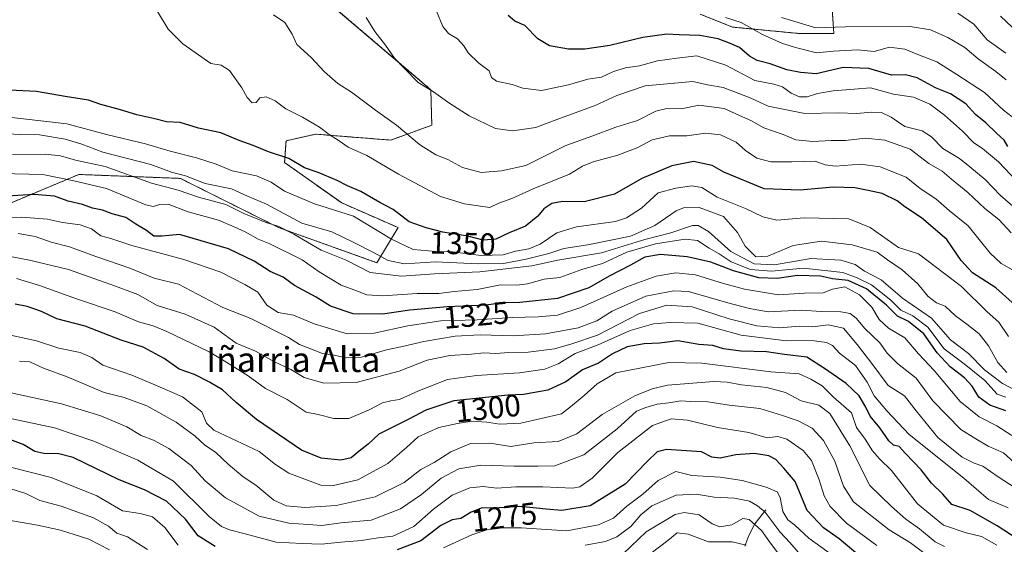
# Model space of a CAD drawing. Units: metres. Extents: x 668510 to 671972, y 4744376 to 4746773.
# Drawn here: x 669893 to 670210, y 4744666 to 4744835 of the extents above; entities that cross this region are included whole.
import ezdxf
from ezdxf.enums import TextEntityAlignment as Align

# ---------------------------------------------------------------- set-up
doc = ezdxf.new("R2010")
doc.units = ezdxf.units.M
doc.header["$MEASUREMENT"] = 0
doc.linetypes.add('TRAZOS', pattern=[0.75, 0.5, -0.25])
for name, color, linetype, lineweight in [('Arbolado forestal', 92, 'TRAZOS', 0), ('Arbolado forestal CxS', 92, 'Continuous', 0), ('Corriente natural lineal', 142, 'Continuous', 13), ('Curva de nivel maestra', 36, 'Continuous', 30), ('Curva de nivel normal', 36, 'Continuous', 0), ('Pastizal CxS', 92, 'Continuous', 0), ('Rótulo de curva de nivel directora', 19, 'Continuous', 0), ('Texto cartográfico', 19, 'Continuous', 0)]:
    doc.layers.add(name, color=color, linetype=linetype, lineweight=lineweight)
doc.styles.add('Arial', font='txt', dxfattribs={"height": 0.2})

# ---------------------------------------------------------------- blocks, each defined once
blk = doc.blocks.new('*U185')
at = {"layer": 'Curva de nivel normal', "color": 36, "linetype": 'Continuous', "lineweight": 0}
blk.add_polyline3d([(670211.12, 4744732.81, 1345), (670208, 4744737.36, 1345), (670204.25, 4744740.66, 1345), (670195.9, 4744748.84, 1345), (670182.1, 4744759.4, 1345), (670175.67, 4744761.35, 1345), (670166.53, 4744767.79, 1345), (670159.66, 4744770.66, 1345), (670145.3, 4744770.92, 1345), (670136.59, 4744770.2, 1345), (670132.02, 4744771.22, 1345), (670126.5, 4744773.96, 1345), (670117.37, 4744777.6, 1345), (670112.39, 4744780.69, 1345), (670109.22, 4744781.23, 1345), (670104.05, 4744780.43, 1345), (670098.34, 4744778.98, 1345), (670093.04, 4744774.05, 1345), (670088.13, 4744770.89, 1345), (670084.68, 4744769.76, 1345), (670072.11, 4744768.03, 1345), (670065.73, 4744766.06, 1345), (670060.44, 4744762.44, 1345), (670056.8, 4744760.95, 1345), (670052.49, 4744760.2, 1345), (670048.53, 4744759.07, 1345), (670041.41, 4744758.86, 1345), (670032.21, 4744760.02, 1345), (670027, 4744760.1, 1345), (670019.56, 4744760.75, 1345), (670012.56, 4744764.06, 1345), (670000.34, 4744771.5, 1345), (669987.78, 4744775.49, 1345), (669978.18, 4744779.47, 1345), (669973.92, 4744782.43, 1345), (669969.15, 4744784.45, 1345), (669961.32, 4744786.1, 1345), (669956.18, 4744788.18, 1345), (669949.88, 4744790.21, 1345), (669941.35, 4744792.34, 1345), (669933.42, 4744794.72, 1345), (669920.93, 4744797.78, 1345), (669908.13, 4744801.22, 1345), (669890.46, 4744803.18, 1345)], dxfattribs=at)
blk = doc.blocks.new('*U187')
at = {"layer": 'Curva de nivel normal', "color": 36, "linetype": 'Continuous', "lineweight": 0}
blk.add_polyline3d([(670214.68, 4744714.69, 1335), (670209.12, 4744717.66, 1335), (670203.31, 4744722.01, 1335), (670198.16, 4744727.28, 1335), (670192.38, 4744731.64, 1335), (670186.29, 4744738.64, 1335), (670176.99, 4744745.04, 1335), (670170.11, 4744750.94, 1335), (670164.76, 4744753.83, 1335), (670161.77, 4744755.94, 1335), (670157.11, 4744757.35, 1335), (670147.44, 4744757.86, 1335), (670135.75, 4744755.81, 1335), (670129.24, 4744756.15, 1335), (670121.72, 4744760.07, 1335), (670114.57, 4744766.52, 1335), (670111.2, 4744768.49, 1335), (670109.41, 4744768.47, 1335), (670102.44, 4744766.09, 1335), (670094.11, 4744763.97, 1335), (670080.11, 4744759.7, 1335), (670066.11, 4744757.36, 1335), (670057.78, 4744755.49, 1335), (670041.02, 4744753.57, 1335), (670026.38, 4744752.95, 1335), (670015.85, 4744752.18, 1335), (670005.73, 4744753.4, 1335), (669998, 4744757.31, 1335), (669989.92, 4744760.58, 1335), (669981.22, 4744765.65, 1335), (669976.32, 4744768.11, 1335), (669971.91, 4744769.5, 1335), (669968.34, 4744771.02, 1335), (669965.27, 4744772.18, 1335), (669959.34, 4744775.26, 1335), (669950.52, 4744777.57, 1335), (669943.92, 4744779.86, 1335), (669935.36, 4744782.09, 1335), (669920.48, 4744787.4, 1335), (669910.92, 4744789.5, 1335), (669906.13, 4744790.84, 1335), (669901.13, 4744791.39, 1335), (669890.62, 4744791.33, 1335)], dxfattribs=at)
blk = doc.blocks.new('*U188')
at = {"layer": 'Curva de nivel normal', "color": 36, "linetype": 'Continuous', "lineweight": 0}
blk.add_polyline3d([(670211.88, 4744766.09, 1360), (670207.98, 4744770.41, 1360), (670203.45, 4744773.92, 1360), (670198.02, 4744779.1, 1360), (670192.76, 4744783.41, 1360), (670189.69, 4744785.96, 1360), (670185.44, 4744788.44, 1360), (670179.44, 4744793, 1360), (670171.29, 4744795.91, 1360), (670164.91, 4744796.54, 1360), (670158.67, 4744795.83, 1360), (670153.97, 4744795.85, 1360), (670148.16, 4744795.52, 1360), (670142.68, 4744795.99, 1360), (670138.6, 4744797.77, 1360), (670132.34, 4744799.87, 1360), (670128.35, 4744802.12, 1360), (670124.29, 4744803.94, 1360), (670119.56, 4744806.16, 1360), (670111.45, 4744807.16, 1360), (670105.92, 4744806.01, 1360), (670101.14, 4744806.1, 1360), (670097.58, 4744805.28, 1360), (670091.74, 4744802.24, 1360), (670084.7, 4744800.08, 1360), (670077.36, 4744797.33, 1360), (670068.65, 4744794.23, 1360), (670055.78, 4744787.72, 1360), (670048, 4744786.07, 1360), (670041.48, 4744785.56, 1360), (670035.46, 4744787.12, 1360), (670030.76, 4744789.75, 1360), (670026.9, 4744791.22, 1360), (670021.57, 4744794.51, 1360), (670014.21, 4744800.71, 1360), (670007.48, 4744805.58, 1360), (669999.72, 4744811.34, 1360), (669995.29, 4744814.2, 1360), (669991.04, 4744817.93, 1360), (669986.7, 4744822.56, 1360), (669982.15, 4744826.66, 1360), (669980.64, 4744830.02, 1360), (669978.22, 4744833.73, 1360), (669974.6, 4744836.26, 1360)], dxfattribs=at)
blk = doc.blocks.new('*U194')
at = {"layer": 'Curva de nivel normal', "color": 36, "linetype": 'Continuous', "lineweight": 0}
blk.add_polyline3d([(670217.76, 4744827.15, 1395), (670208.45, 4744835.8, 1395)], dxfattribs=at)
blk = doc.blocks.new('*U195')
at = {"layer": 'Curva de nivel normal', "color": 36, "linetype": 'Continuous', "lineweight": 0}
blk.add_polyline3d([(670120.08, 4744835.4, 1380), (670125.12, 4744833.79, 1380), (670131.91, 4744829.91, 1380), (670138.35, 4744827.02, 1380), (670143, 4744825.67, 1380), (670149.3, 4744823.98, 1380), (670154.75, 4744824.56, 1380), (670162.44, 4744824.98, 1380), (670167.88, 4744824.4, 1380), (670172.8, 4744825.79, 1380), (670177.67, 4744825.24, 1380), (670182.39, 4744823.27, 1380), (670188.04, 4744821.16, 1380), (670194.48, 4744817.08, 1380), (670203.36, 4744811.3, 1380), (670209.45, 4744805.6, 1380), (670212.3, 4744803.44, 1380)], dxfattribs=at)
blk = doc.blocks.new('*U205')
at = {"layer": 'Curva de nivel normal', "color": 36, "linetype": 'Continuous', "lineweight": 0}
blk.add_polyline3d([(670004.41, 4744835.43, 1365), (670007.2, 4744830.86, 1365), (670010.69, 4744826.47, 1365), (670013.5, 4744822.25, 1365), (670016.68, 4744819.11, 1365), (670021.16, 4744814.46, 1365), (670026.13, 4744811.5, 1365), (670031.3, 4744807.71, 1365), (670037.59, 4744803.79, 1365), (670046.04, 4744799.69, 1365), (670051.55, 4744798.94, 1365), (670059, 4744800, 1365), (670066.05, 4744802.72, 1365), (670078.11, 4744807.1, 1365), (670085.11, 4744810.3, 1365), (670094.17, 4744813.4, 1365), (670109.51, 4744814.8, 1365), (670114.26, 4744813.74, 1365), (670119.28, 4744812.9, 1365), (670127.98, 4744809.52, 1365), (670133.75, 4744806.9, 1365), (670145.6, 4744804.48, 1365), (670156.33, 4744804.74, 1365), (670162.24, 4744804.51, 1365), (670167.04, 4744804.97, 1365), (670170.17, 4744804.8, 1365), (670173.28, 4744803.31, 1365), (670177.74, 4744800.32, 1365), (670183.31, 4744798.88, 1365), (670186.32, 4744797.01, 1365), (670189.93, 4744793.24, 1365), (670195.3, 4744790.03, 1365), (670198.66, 4744787.36, 1365), (670203.55, 4744783.24, 1365), (670208.46, 4744778.12, 1365), (670214.06, 4744773.3, 1365)], dxfattribs=at)
blk = doc.blocks.new('*U206')
at = {"layer": 'Curva de nivel normal', "color": 36, "linetype": 'Continuous', "lineweight": 0}
blk.add_polyline3d([(670210.3, 4744815.31, 1385), (670207.01, 4744818.02, 1385), (670201.33, 4744822.11, 1385), (670197.01, 4744825.76, 1385), (670191.57, 4744828.98, 1385), (670186, 4744831.4, 1385), (670179.44, 4744832.52, 1385), (670158.68, 4744832.38, 1385), (670149.06, 4744832.1, 1385), (670138.02, 4744835.38, 1385)], dxfattribs=at)
blk = doc.blocks.new('*U207')
at = {"layer": 'Curva de nivel normal', "color": 36, "linetype": 'Continuous', "lineweight": 0}
blk.add_polyline3d([(670213.74, 4744782.77, 1370), (670207.88, 4744788.9, 1370), (670202.71, 4744793.19, 1370), (670199.89, 4744795.02, 1370), (670196.28, 4744798.85, 1370), (670190.53, 4744804.01, 1370), (670185.71, 4744807.5, 1370), (670180.47, 4744809.8, 1370), (670174.08, 4744810.75, 1370), (670166.65, 4744812.71, 1370), (670161.4, 4744812.3, 1370), (670154.64, 4744811.74, 1370), (670149.58, 4744810.9, 1370), (670146.3, 4744809.86, 1370), (670143.88, 4744809.86, 1370), (670141.12, 4744811.06, 1370), (670138.33, 4744813.09, 1370), (670135.62, 4744813.93, 1370), (670129.49, 4744815.09, 1370), (670120.12, 4744820.05, 1370), (670110.85, 4744823, 1370), (670104.33, 4744822.34, 1370), (670098.16, 4744821.47, 1370), (670092.39, 4744819.8, 1370), (670087.88, 4744819.22, 1370), (670084.05, 4744818.01, 1370), (670080.11, 4744816.21, 1370), (670075.79, 4744815.55, 1370), (670069.49, 4744813.72, 1370), (670060.79, 4744811.91, 1370), (670054.79, 4744812.66, 1370), (670051.36, 4744813.84, 1370), (670046.36, 4744814.93, 1370), (670044.78, 4744816.07, 1370), (670043.98, 4744818.21, 1370), (670040.65, 4744820.64, 1370), (670037.28, 4744824, 1370), (670035.89, 4744826.3, 1370), (670033.86, 4744828.54, 1370), (670030.92, 4744830.21, 1370), (670029.12, 4744832.52, 1370), (670027.09, 4744837.45, 1370)], dxfattribs=at)
blk = doc.blocks.new('*U221')
at = {"layer": 'Curva de nivel normal', "color": 36, "linetype": 'Continuous', "lineweight": 0}
blk.add_polyline3d([(670212.94, 4744692.25, 1315), (670209.42, 4744695.35, 1315), (670204.48, 4744697.49, 1315), (670200.52, 4744699.79, 1315), (670195.78, 4744702.8, 1315), (670186.77, 4744712.1, 1315), (670181.38, 4744719.34, 1315), (670175.35, 4744724.02, 1315), (670172.07, 4744727.42, 1315), (670169.69, 4744730.68, 1315), (670164.85, 4744735.3, 1315), (670162.11, 4744738.67, 1315), (670160.11, 4744740.12, 1315), (670157.11, 4744740.68, 1315), (670150.78, 4744740.8, 1315), (670144.44, 4744741.23, 1315), (670133.78, 4744740.7, 1315), (670127.78, 4744741.76, 1315), (670120.78, 4744743.54, 1315), (670108.11, 4744747.21, 1315), (670103.46, 4744747.43, 1315), (670094.44, 4744745.77, 1315), (670083.58, 4744740.86, 1315), (670078.6, 4744737.82, 1315), (670072.68, 4744735.56, 1315), (670062.16, 4744733.65, 1315), (670051.72, 4744732.92, 1315), (670041.12, 4744733.27, 1315), (670033.12, 4744732.82, 1315), (670023.03, 4744731.2, 1315), (670016.1, 4744729.56, 1315), (670010.98, 4744728.5, 1315), (670002.93, 4744726.13, 1315), (669997.96, 4744725.88, 1315), (669993.65, 4744726.84, 1315), (669990.34, 4744727.25, 1315), (669982.94, 4744730.14, 1315), (669979.4, 4744732.48, 1315), (669967.36, 4744738.6, 1315), (669958.29, 4744742.05, 1315), (669944.12, 4744749.6, 1315), (669936.25, 4744751.52, 1315), (669928.36, 4744754.7, 1315), (669917.47, 4744758.46, 1315), (669908.96, 4744761.62, 1315), (669903.15, 4744763.06, 1315), (669897.95, 4744764.94, 1315), (669892.46, 4744765.87, 1315)], dxfattribs=at)
blk = doc.blocks.new('*U225')
at = {"layer": 'Curva de nivel normal', "color": 36, "linetype": 'Continuous', "lineweight": 0}
blk.add_polyline3d([(670210.56, 4744721.16, 1340), (670207.6, 4744724.42, 1340), (670204.68, 4744729.76, 1340), (670201.58, 4744733.6, 1340), (670197.63, 4744736.77, 1340), (670193.97, 4744739.38, 1340), (670190.73, 4744742.55, 1340), (670187.95, 4744743.63, 1340), (670185.11, 4744745.76, 1340), (670181.9, 4744749.68, 1340), (670176.9, 4744754.25, 1340), (670172.11, 4744757.46, 1340), (670168.78, 4744759.93, 1340), (670160.8, 4744762.24, 1340), (670150.86, 4744763.43, 1340), (670141.85, 4744762.06, 1340), (670133.64, 4744758.59, 1340), (670129.77, 4744758.41, 1340), (670126.41, 4744761.81, 1340), (670123.88, 4744766.24, 1340), (670119.34, 4744771.36, 1340), (670111.55, 4744774.3, 1340), (670106.52, 4744774.13, 1340), (670104.14, 4744773.24, 1340), (670097.35, 4744768.42, 1340), (670089.5, 4744765.07, 1340), (670075.71, 4744762.27, 1340), (670068, 4744761.07, 1340), (670063.15, 4744759.49, 1340), (670055.95, 4744757.62, 1340), (670048.61, 4744756.28, 1340), (670040.42, 4744756.1, 1340), (670026.78, 4744756.79, 1340), (670016.82, 4744756.16, 1340), (670011.5, 4744757.17, 1340), (670006.96, 4744759.63, 1340), (670000.01, 4744763.2, 1340), (669993.38, 4744766.47, 1340), (669983.7, 4744769.23, 1340), (669972.41, 4744775.37, 1340), (669966.27, 4744777.92, 1340), (669961.09, 4744780.31, 1340), (669952.68, 4744782.02, 1340), (669946.36, 4744784.43, 1340), (669941.83, 4744785.66, 1340), (669935.17, 4744788.07, 1340), (669919.76, 4744792.06, 1340), (669912.94, 4744794.59, 1340), (669907.64, 4744796.29, 1340), (669899.3, 4744797.62, 1340), (669893.1, 4744797.75, 1340), (669880.95, 4744798.37, 1340)], dxfattribs=at)
blk = doc.blocks.new('*U229')
at = {"layer": 'Curva de nivel normal', "color": 36, "linetype": 'Continuous', "lineweight": 0}
blk.add_polyline3d([(670210.24, 4744823.88, 1390), (670204.16, 4744828.17, 1390), (670199.91, 4744833.24, 1390), (670194.75, 4744836.76, 1390)], dxfattribs=at)
blk = doc.blocks.new('*U241')
at = {"layer": 'Curva de nivel normal', "color": 36, "linetype": 'Continuous', "lineweight": 0}
blk.add_polyline3d([(670212.37, 4744754.25, 1355), (670208.68, 4744756.25, 1355), (670205.2, 4744759.61, 1355), (670198.12, 4744768.38, 1355), (670191.96, 4744773.28, 1355), (670187.71, 4744777.04, 1355), (670182.6, 4744780.33, 1355), (670178.11, 4744784.01, 1355), (670169.74, 4744787.37, 1355), (670163.44, 4744788.21, 1355), (670155.44, 4744787.56, 1355), (670152.06, 4744787.97, 1355), (670148.84, 4744789.18, 1355), (670141.41, 4744788.92, 1355), (670134.61, 4744789, 1355), (670130.11, 4744790.16, 1355), (670126.44, 4744792.64, 1355), (670123.44, 4744795.31, 1355), (670118.44, 4744797.59, 1355), (670113.65, 4744798.12, 1355), (670107.6, 4744797.36, 1355), (670101.98, 4744797.31, 1355), (670096.44, 4744796.06, 1355), (670091.78, 4744793.55, 1355), (670085.44, 4744791.14, 1355), (670077.43, 4744788.94, 1355), (670074.07, 4744787.56, 1355), (670069.81, 4744784.97, 1355), (670058.14, 4744780.27, 1355), (670051.34, 4744777.18, 1355), (670047.11, 4744775.64, 1355), (670044.24, 4744774.3, 1355), (670036.12, 4744775.39, 1355), (670028.39, 4744777.84, 1355), (670014.87, 4744784.98, 1355), (670004.69, 4744790.95, 1355), (669998.66, 4744793.63, 1355), (669995.74, 4744795.71, 1355), (669992.54, 4744797.79, 1355), (669989.43, 4744800.14, 1355), (669983.95, 4744803.3, 1355), (669978.64, 4744805.97, 1355), (669975.19, 4744808.58, 1355), (669972.3, 4744809.88, 1355), (669970.27, 4744809.51, 1355), (669969.01, 4744808.08, 1355), (669967.76, 4744807.94, 1355), (669966.14, 4744809.62, 1355), (669964.45, 4744812.71, 1355), (669960.47, 4744818.34, 1355), (669957.74, 4744820.07, 1355), (669954.45, 4744820.59, 1355), (669945.49, 4744826.91, 1355), (669940.71, 4744831.59, 1355), (669937.36, 4744837.32, 1355)], dxfattribs=at)
blk = doc.blocks.new('*U267')
at = {"layer": 'Curva de nivel normal', "color": 36, "linetype": 'Continuous', "lineweight": 0}
blk.add_polyline3d([(670210.16, 4744713.27, 1330), (670207.46, 4744714.21, 1330), (670203.44, 4744718.61, 1330), (670196.78, 4744723.96, 1330), (670190.36, 4744728.84, 1330), (670185.08, 4744735.8, 1330), (670180.26, 4744739.45, 1330), (670176.46, 4744741.18, 1330), (670173.23, 4744744.42, 1330), (670167.01, 4744749.36, 1330), (670162.43, 4744751.68, 1330), (670157.76, 4744753.32, 1330), (670145.11, 4744754.72, 1330), (670134.81, 4744753.76, 1330), (670128.09, 4744754.35, 1330), (670121.8, 4744756.81, 1330), (670117.98, 4744759.32, 1330), (670114.82, 4744761.16, 1330), (670110.97, 4744763.65, 1330), (670107.02, 4744764.03, 1330), (670097.55, 4744762.62, 1330), (670088.28, 4744759.86, 1330), (670080.44, 4744756.28, 1330), (670073.78, 4744754.35, 1330), (670066.77, 4744751.7, 1330), (670061.66, 4744751.19, 1330), (670056.32, 4744749.66, 1330), (670052.86, 4744749.23, 1330), (670047.66, 4744749.42, 1330), (670040.12, 4744747.92, 1330), (670032.79, 4744747.21, 1330), (670027.79, 4744746.57, 1330), (670020.79, 4744746.56, 1330), (670009.83, 4744745.84, 1330), (670004.63, 4744746.2, 1330), (670001.63, 4744747.39, 1330), (669996.44, 4744749.27, 1330), (669989.36, 4744753.58, 1330), (669983.83, 4744757.43, 1330), (669973.48, 4744762.52, 1330), (669969.71, 4744764.04, 1330), (669965.46, 4744766.47, 1330), (669962.01, 4744768.04, 1330), (669956.97, 4744770.14, 1330), (669947.17, 4744772.82, 1330), (669940.79, 4744775.32, 1330), (669938.06, 4744775.22, 1330), (669935.89, 4744774.62, 1330), (669933.51, 4744775.13, 1330), (669920.88, 4744780.32, 1330), (669910.36, 4744782.8, 1330), (669900.46, 4744784.88, 1330), (669886.9, 4744785.22, 1330)], dxfattribs=at)
blk = doc.blocks.new('*U271')
at = {"layer": 'Curva de nivel maestra', "color": 36, "linetype": 'Continuous', "lineweight": 30}
for points in [[(670165.31, 4744660.42, 1275), (670156.56, 4744667.66, 1275), (670151.6, 4744671.18, 1275), (670146.32, 4744676.75, 1275), (670142.39, 4744686.15, 1275), (670138.78, 4744690.4, 1275), (670136.18, 4744693.19, 1275), (670133.98, 4744694.33, 1275), (670129.41, 4744695.09, 1275), (670123.35, 4744694.7, 1275), (670118.29, 4744693.64, 1275), (670115.63, 4744693.98, 1275), (670112.31, 4744695.66, 1275), (670107.5, 4744696.02, 1275), (670101.08, 4744696.36, 1275), (670098, 4744695.65, 1275), (670094.9, 4744692.65, 1275), (670087.72, 4744685.25, 1275), (670076.47, 4744678.28, 1275), (670067.37, 4744676.73, 1275), (670062.35, 4744677.24, 1275), (670059.18, 4744677.48, 1275), (670053.84, 4744678.08, 1275), (670045.58, 4744677.58, 1275), (670041.79, 4744677.64, 1275), (670038.23, 4744676.2, 1275), (670034.89, 4744674.26, 1275), (670032.08, 4744673.81, 1275), (670028.51, 4744672, 1275), (670021.97, 4744667.04, 1275), (670014.45, 4744664.14, 1275)], [(669955.91, 4744665.25, 1275), (669950.41, 4744668.62, 1275), (669946.36, 4744673.94, 1275), (669940.25, 4744679.81, 1275), (669933.12, 4744683.45, 1275), (669925, 4744686.66, 1275), (669910.14, 4744693.8, 1275), (669905.52, 4744695.04, 1275), (669900.72, 4744695.08, 1275), (669897.8, 4744695.81, 1275), (669894.06, 4744698.06, 1275), (669884.56, 4744701.5, 1275)]]:
    blk.add_polyline3d(points, dxfattribs=at)
blk = doc.blocks.new('*U278')
at = {"layer": 'Curva de nivel maestra', "color": 36, "linetype": 'Continuous', "lineweight": 30}
blk.add_polyline3d([(670210.25, 4744708.88, 1325), (670205.02, 4744710.62, 1325), (670201.53, 4744713.22, 1325), (670199.38, 4744716.73, 1325), (670196.91, 4744719.47, 1325), (670192.34, 4744723.02, 1325), (670188.11, 4744727.46, 1325), (670183.84, 4744733.58, 1325), (670178.86, 4744737.59, 1325), (670175.32, 4744739.34, 1325), (670171.8, 4744742.81, 1325), (670165.36, 4744748.04, 1325), (670159.53, 4744750.77, 1325), (670154.46, 4744751.36, 1325), (670150.61, 4744752.18, 1325), (670143.17, 4744752.42, 1325), (670136.69, 4744751.41, 1325), (670130.78, 4744751.68, 1325), (670122.58, 4744753.92, 1325), (670115.27, 4744756.72, 1325), (670107.65, 4744758.37, 1325), (670099.11, 4744759.09, 1325), (670094.11, 4744758.23, 1325), (670089.44, 4744755.73, 1325), (670082.56, 4744752.22, 1325), (670076.02, 4744748.44, 1325), (670066.03, 4744744.99, 1325), (670053.92, 4744743.71, 1325), (670048.33, 4744743.62, 1325), (670043.06, 4744742.85, 1325), (670030.52, 4744742.33, 1325), (670018.45, 4744741.24, 1325), (670009.66, 4744739.99, 1325), (670000.27, 4744740.06, 1325), (669992.97, 4744742.49, 1325), (669988.36, 4744745.44, 1325), (669981.35, 4744749.2, 1325), (669977.69, 4744751.84, 1325), (669973.56, 4744753.62, 1325), (669968.4, 4744757.01, 1325), (669960.19, 4744760.95, 1325), (669944.34, 4744765.62, 1325), (669938.79, 4744765.02, 1325), (669936.12, 4744765.08, 1325), (669933.79, 4744766.87, 1325), (669930.38, 4744768.93, 1325), (669927.14, 4744771.04, 1325), (669922.68, 4744772.22, 1325), (669919.65, 4744773.37, 1325), (669916.35, 4744774.03, 1325), (669913.21, 4744775.21, 1325), (669908.59, 4744776.25, 1325), (669904.23, 4744777.89, 1325), (669897.62, 4744778.46, 1325), (669885.32, 4744777.66, 1325)], dxfattribs=at)
blk = doc.blocks.new('*U279')
at = {"layer": 'Curva de nivel maestra', "color": 36, "linetype": 'Continuous', "lineweight": 30}
blk.add_polyline3d([(670212.2, 4744743.68, 1350), (670207.03, 4744748.38, 1350), (670199.47, 4744753.25, 1350), (670195.8, 4744757.2, 1350), (670191.23, 4744764, 1350), (670183.04, 4744770.98, 1350), (670177.77, 4744774.48, 1350), (670175.27, 4744776.4, 1350), (670170.39, 4744778.8, 1350), (670165.91, 4744779.68, 1350), (670161.62, 4744780.63, 1350), (670154.68, 4744780.84, 1350), (670144, 4744779.85, 1350), (670132.44, 4744780.24, 1350), (670119.47, 4744785.67, 1350), (670115.7, 4744787.73, 1350), (670109.76, 4744789.09, 1350), (670102.77, 4744787.69, 1350), (670093.15, 4744783.6, 1350), (670084.28, 4744778.54, 1350), (670074.6, 4744776.07, 1350), (670067.59, 4744776.21, 1350), (670064.16, 4744775.57, 1350), (670061.58, 4744773.79, 1350), (670059.64, 4744771.46, 1350), (670055.66, 4744768.21, 1350), (670050.42, 4744766.13, 1350), (670046.12, 4744764.1, 1350), (670042.12, 4744763.78, 1350), (670037.12, 4744765, 1350), (670029.12, 4744766.28, 1350), (670023.79, 4744767.76, 1350), (670018.22, 4744769.67, 1350), (670013.12, 4744773.65, 1350), (670008.88, 4744775.92, 1350), (670002.7, 4744779.41, 1350), (669998.45, 4744781.26, 1350), (669995.15, 4744782.98, 1350), (669989.02, 4744785.49, 1350), (669984.58, 4744787.03, 1350), (669979.61, 4744790.07, 1350), (669972.97, 4744792.2, 1350), (669968.1, 4744794.23, 1350), (669963.54, 4744795.8, 1350), (669957.72, 4744798.28, 1350), (669950.51, 4744799.8, 1350), (669944.65, 4744801.6, 1350), (669940.18, 4744801.84, 1350), (669936.42, 4744802.78, 1350), (669930.61, 4744804.06, 1350), (669925.39, 4744805.68, 1350), (669919.11, 4744807.39, 1350), (669915.07, 4744808.8, 1350), (669907.56, 4744809.97, 1350), (669898.4, 4744811.55, 1350), (669889.68, 4744811.96, 1350)], dxfattribs=at)
blk = doc.blocks.new('*U283')
at = {"layer": 'Curva de nivel maestra', "color": 36, "linetype": 'Continuous', "lineweight": 30}
blk.add_polyline3d([(670213.84, 4744667.69, 1300), (670207.43, 4744671.8, 1300), (670198.77, 4744676.77, 1300), (670192.82, 4744678.76, 1300), (670189.94, 4744682.02, 1300), (670186.28, 4744685.62, 1300), (670183.01, 4744689.89, 1300), (670177.94, 4744695.08, 1300), (670175.89, 4744697.42, 1300), (670174.1, 4744697.78, 1300), (670172.53, 4744699.21, 1300), (670169.73, 4744703.33, 1300), (670166.62, 4744707.1, 1300), (670165.19, 4744710.04, 1300), (670163, 4744713.71, 1300), (670158.8, 4744717.62, 1300), (670151.83, 4744722.51, 1300), (670146.24, 4744726.09, 1300), (670138.98, 4744726.98, 1300), (670133.26, 4744727.78, 1300), (670124.98, 4744728.02, 1300), (670119.42, 4744728.84, 1300), (670115.93, 4744729.84, 1300), (670111.45, 4744730.18, 1300), (670104.71, 4744731.39, 1300), (670098.82, 4744730.64, 1300), (670093.86, 4744730.41, 1300), (670088.38, 4744729.45, 1300), (670083.73, 4744727.2, 1300), (670079.13, 4744724.22, 1300), (670074.04, 4744722.07, 1300), (670068.68, 4744718.2, 1300), (670062.89, 4744715.49, 1300), (670055.1, 4744714.11, 1300), (670050.03, 4744713.92, 1300), (670032.68, 4744712.06, 1300), (670023.65, 4744709.1, 1300), (670018.12, 4744706.15, 1300), (670008.51, 4744701.31, 1300), (670005.11, 4744698.08, 1300), (670002.21, 4744695.91, 1300), (669999.64, 4744693.7, 1300), (669996.28, 4744692.96, 1300), (669989.96, 4744693.63, 1300), (669983.59, 4744696.22, 1300), (669969.19, 4744706.08, 1300), (669962.67, 4744711.49, 1300), (669958.25, 4744715.59, 1300), (669954.04, 4744718.05, 1300), (669949.25, 4744720.58, 1300), (669944.27, 4744722.25, 1300), (669939.47, 4744725.72, 1300), (669932.72, 4744729.37, 1300), (669925.62, 4744731.63, 1300), (669913.99, 4744736.06, 1300), (669904.97, 4744738.48, 1300), (669899.95, 4744740.82, 1300), (669895.4, 4744742.42, 1300), (669891.53, 4744743.14, 1300)], dxfattribs=at)
blk = doc.blocks.new('*U290')
at = {"layer": 'Curva de nivel maestra', "color": 36, "linetype": 'Continuous', "lineweight": 30}
blk.add_polyline3d([(670210.87, 4744793.91, 1375), (670209.72, 4744795.92, 1375), (670207.26, 4744798.13, 1375), (670203.74, 4744801.47, 1375), (670200.43, 4744804.18, 1375), (670197.32, 4744807.59, 1375), (670192.4, 4744810.8, 1375), (670187.6, 4744812.71, 1375), (670181.74, 4744816.02, 1375), (670177.93, 4744816.92, 1375), (670173.44, 4744816.87, 1375), (670166.13, 4744818.94, 1375), (670157.85, 4744819.25, 1375), (670149.15, 4744817.31, 1375), (670144.2, 4744817.72, 1375), (670139.8, 4744818.56, 1375), (670134.4, 4744820.53, 1375), (670130.27, 4744821.57, 1375), (670127.8, 4744822.94, 1375), (670124.58, 4744825.7, 1375), (670121.3, 4744827.12, 1375), (670117.64, 4744828.55, 1375), (670111.78, 4744829.59, 1375), (670105.11, 4744829.78, 1375), (670101.11, 4744829.98, 1375), (670093.44, 4744828.96, 1375), (670082.78, 4744826.42, 1375), (670074.78, 4744825.16, 1375), (670069.53, 4744825.19, 1375), (670063.44, 4744826.3, 1375), (670059.64, 4744828.47, 1375), (670055.44, 4744832.81, 1375), (670052.29, 4744834.25, 1375), (670050.12, 4744836, 1375)], dxfattribs=at)

msp = doc.modelspace()

# ---------------------------------------------------------------- linework, layer by layer
at = {"layer": 'Arbolado forestal', "color": 92, "linetype": 'TRAZOS', "lineweight": 0}
for points in [[(669981.09, 4744849.76, 1361.67), (670025.24, 4744812.15, 1364.94), (670025.54, 4744800.73, 1362.57), (670012.32, 4744795.94, 1358.32), (669988.13, 4744797.85, 1353.97), (669978.66, 4744795.7, 1351.73), (669978.2, 4744788.71, 1348.77), (669996.61, 4744775.71, 1346.42), (670014.68, 4744767.8, 1347.92), (670007.9, 4744756.5, 1337.91), (669976.28, 4744767.8, 1334.04), (669944.66, 4744783.62, 1338.24), (669912, 4744784.89, 1331.26), (669871.26, 4744767.8, 1312.75)], [(670154.2, 4744839.92, 1390.33), (670154.89, 4744830.22, 1383.64), (670143.8, 4744830.22, 1382.98), (670122.32, 4744832.29, 1378.48), (670111.92, 4744836.45, 1379.9)]]:
    msp.add_polyline3d(points, dxfattribs=at)
at = {"layer": 'Arbolado forestal CxS', "color": 92, "linetype": 'Continuous', "lineweight": 0}
for points in [[(669871.26, 4744767.8, 1312.75), (669912, 4744784.89, 1331.26), (669944.66, 4744783.62, 1338.24), (669976.28, 4744767.8, 1334.04), (670007.9, 4744756.5, 1337.91), (670014.68, 4744767.8, 1347.92), (669996.61, 4744775.71, 1346.42), (669978.2, 4744788.71, 1348.77), (669978.66, 4744795.7, 1351.73), (669988.13, 4744797.85, 1353.97), (670012.32, 4744795.94, 1358.32), (670025.54, 4744800.72, 1362.57), (670025.24, 4744812.15, 1364.94), (669981.09, 4744849.76, 1361.67)], [(669871.26, 4744767.8, 1312.75), (669912, 4744784.89, 1331.26), (669944.66, 4744783.62, 1338.24), (669976.28, 4744767.8, 1334.04), (670007.9, 4744756.5, 1337.91), (670014.68, 4744767.8, 1347.92), (669996.61, 4744775.71, 1346.42), (669978.2, 4744788.71, 1348.77), (669978.66, 4744795.7, 1351.73), (669988.13, 4744797.85, 1353.97), (670012.32, 4744795.94, 1358.32), (670025.54, 4744800.72, 1362.57), (670025.24, 4744812.15, 1364.94), (669981.09, 4744849.76, 1361.67)], [(670111.92, 4744836.45, 1379.9), (670122.32, 4744832.29, 1378.48), (670143.8, 4744830.22, 1382.98), (670154.89, 4744830.22, 1383.64), (670154.2, 4744839.92, 1390.33)], [(670111.92, 4744836.45, 1379.9), (670122.32, 4744832.29, 1378.48), (670143.8, 4744830.22, 1382.98), (670154.89, 4744830.22, 1383.64), (670154.2, 4744839.92, 1390.33)]]:
    msp.add_polyline3d(points, dxfattribs=at)
at = {"layer": 'Corriente natural lineal', "color": 142, "linetype": 'Continuous', "lineweight": 13}
msp.add_polyline3d([(670133, 4744677, 1265.48), (670129.49, 4744672.54, 1260.56), (670127.52, 4744668.79, 1256.66), (670126.25, 4744665.31, 1254.2)], dxfattribs=at)
at = {"layer": 'Curva de nivel normal', "color": 36, "linetype": 'Continuous', "lineweight": 0}
for points in [[(670212.18, 4744700.87, 1320), (670207.36, 4744704.04, 1320), (670201.58, 4744706.94, 1320), (670195.55, 4744711.86, 1320), (670187.18, 4744721.83, 1320), (670182.11, 4744727.16, 1320), (670177.72, 4744732.34, 1320), (670172.46, 4744735.44, 1320), (670169.48, 4744738.22, 1320), (670167.06, 4744742.17, 1320), (670163.18, 4744746.17, 1320), (670158.44, 4744748.7, 1320), (670154.44, 4744748.02, 1320), (670151.44, 4744746.84, 1320), (670145.44, 4744746.67, 1320), (670137.11, 4744746.17, 1320), (670126.12, 4744747.96, 1320), (670119.36, 4744749.76, 1320), (670110.42, 4744752.64, 1320), (670104.02, 4744753.21, 1320), (670097.78, 4744752.12, 1320), (670088.29, 4744748.76, 1320), (670073.5, 4744742.14, 1320), (670065.96, 4744739.66, 1320), (670059.78, 4744739.06, 1320), (670051.45, 4744738.85, 1320), (670040.12, 4744738.08, 1320), (670028.45, 4744737.76, 1320), (670017.79, 4744736.24, 1320), (670006.98, 4744733.86, 1320), (669998.36, 4744733.64, 1320), (669987.73, 4744736.81, 1320), (669981.07, 4744739.66, 1320), (669976.12, 4744740.44, 1320), (669972.45, 4744742.87, 1320), (669969.54, 4744747.04, 1320), (669965.37, 4744749.46, 1320), (669957.7, 4744753.42, 1320), (669945.79, 4744757.54, 1320), (669929.04, 4744762, 1320), (669922.28, 4744764.3, 1320), (669919.05, 4744765.19, 1320), (669916.08, 4744767.41, 1320), (669912.48, 4744768.72, 1320), (669906.76, 4744769.39, 1320), (669901.96, 4744770.48, 1320), (669893.59, 4744771.18, 1320), (669883.14, 4744770.88, 1320)], [(669889.98, 4744758.54, 1310), (669896.13, 4744757.32, 1310), (669908.7, 4744754.36, 1310), (669923.85, 4744749, 1310), (669930.96, 4744746.3, 1310), (669937.25, 4744742.68, 1310), (669946.2, 4744739.98, 1310), (669955.55, 4744735.76, 1310), (669962.62, 4744730.62, 1310), (669968.79, 4744728.03, 1310), (669974.75, 4744724.76, 1310), (669980.2, 4744722.13, 1310), (669984.53, 4744719.56, 1310), (669990.79, 4744717.79, 1310), (670001.18, 4744717.98, 1310), (670015.05, 4744721.64, 1310), (670024.02, 4744725.12, 1310), (670031.31, 4744726.6, 1310), (670038.37, 4744727.04, 1310), (670042.33, 4744727.55, 1310), (670046.11, 4744727.31, 1310), (670050.34, 4744727.56, 1310), (670056.6, 4744727.75, 1310), (670065.07, 4744728.78, 1310), (670070.64, 4744730.35, 1310), (670078.86, 4744733.19, 1310), (670092.35, 4744740.17, 1310), (670101.2, 4744742.8, 1310), (670109.32, 4744742.31, 1310), (670121.17, 4744738.43, 1310), (670130.13, 4744736.14, 1310), (670137.5, 4744735.6, 1310), (670143.68, 4744736.03, 1310), (670148.16, 4744735.92, 1310), (670153.02, 4744736.47, 1310), (670157.96, 4744735.4, 1310), (670162.38, 4744730.16, 1310), (670167.1, 4744724.11, 1310), (670172.36, 4744717.04, 1310), (670177.66, 4744713.63, 1310), (670181.33, 4744708.83, 1310), (670188.35, 4744700.3, 1310), (670196.21, 4744693.9, 1310), (670199.98, 4744692.02, 1310), (670202.86, 4744691.08, 1310), (670207.72, 4744687.59, 1310), (670213.21, 4744684.05, 1310)], [(670210.91, 4744677.6, 1305), (670204.67, 4744680.32, 1305), (670196.69, 4744687.22, 1305), (670179.15, 4744701.24, 1305), (670171.9, 4744708.84, 1305), (670167.89, 4744713.63, 1305), (670165.58, 4744718.04, 1305), (670161.81, 4744723.39, 1305), (670156.7, 4744727.35, 1305), (670154.48, 4744729.83, 1305), (670152.52, 4744730.86, 1305), (670147.81, 4744731.47, 1305), (670139.69, 4744731.36, 1305), (670125.12, 4744733.2, 1305), (670111.1, 4744737.07, 1305), (670102.18, 4744737.26, 1305), (670096.92, 4744736.86, 1305), (670089.34, 4744734.65, 1305), (670079.02, 4744730.05, 1305), (670071.69, 4744727.32, 1305), (670066.22, 4744724, 1305), (670061.88, 4744722.23, 1305), (670053.73, 4744721.07, 1305), (670039.96, 4744720.2, 1305), (670030.64, 4744718.93, 1305), (670025.17, 4744716.8, 1305), (670021.02, 4744715.21, 1305), (670015.14, 4744712.45, 1305), (670012.38, 4744712.06, 1305), (670009.74, 4744711.45, 1305), (670005.42, 4744709.12, 1305), (669998.83, 4744706.34, 1305), (669994.03, 4744706.34, 1305), (669989.04, 4744707.71, 1305), (669985.13, 4744708.46, 1305), (669979.02, 4744712.48, 1305), (669972.03, 4744715.98, 1305), (669966.44, 4744720.12, 1305), (669958.81, 4744724.92, 1305), (669953.95, 4744727.79, 1305), (669940.36, 4744734.39, 1305), (669935.96, 4744736.17, 1305), (669931.18, 4744737.51, 1305), (669923.7, 4744740.7, 1305), (669911.26, 4744744.92, 1305), (669899.32, 4744749.19, 1305), (669891.92, 4744751.42, 1305)], [(670207.35, 4744665.58, 1295), (670202.38, 4744668.47, 1295), (670197.44, 4744669.61, 1295), (670190.11, 4744672.08, 1295), (670181.8, 4744678.92, 1295), (670173.41, 4744689.65, 1295), (670169.57, 4744693.36, 1295), (670167.33, 4744696.02, 1295), (670165.01, 4744699.68, 1295), (670162.21, 4744703.43, 1295), (670160.61, 4744708.24, 1295), (670154.77, 4744713.19, 1295), (670151.18, 4744716.86, 1295), (670147.45, 4744719.04, 1295), (670143.77, 4744720.74, 1295), (670134.65, 4744721.4, 1295), (670112.44, 4744724.13, 1295), (670101.79, 4744724.42, 1295), (670084.73, 4744721.06, 1295), (670078.76, 4744717.55, 1295), (670074.56, 4744713.73, 1295), (670070.15, 4744710.1, 1295), (670067.26, 4744707.89, 1295), (670054.21, 4744704.88, 1295), (670047.41, 4744704.53, 1295), (670043.24, 4744705.25, 1295), (670038.42, 4744705.57, 1295), (670033.8, 4744704.73, 1295), (670027.79, 4744703.44, 1295), (670021.12, 4744700.44, 1295), (670017.45, 4744697.05, 1295), (670011.45, 4744691.9, 1295), (670001.73, 4744686.61, 1295), (669993.91, 4744684.78, 1295), (669989.85, 4744684.9, 1295), (669979.51, 4744688.74, 1295), (669975.3, 4744691.53, 1295), (669969.97, 4744695.79, 1295), (669955.42, 4744702.59, 1295), (669953.06, 4744704.86, 1295), (669951.53, 4744708.54, 1295), (669945.39, 4744713.39, 1295), (669936.5, 4744717.22, 1295), (669929.02, 4744720.3, 1295), (669919.73, 4744723.56, 1295), (669916.15, 4744725.97, 1295), (669912.47, 4744727.66, 1295), (669905.58, 4744729.04, 1295), (669898.39, 4744731.38, 1295), (669888.04, 4744733.61, 1295)], [(670190.45, 4744665.25, 1290), (670187.46, 4744666.65, 1290), (670182.43, 4744670.9, 1290), (670178.02, 4744674, 1290), (670173.42, 4744678.07, 1290), (670166.5, 4744684.84, 1290), (670160.07, 4744697.59, 1290), (670153.58, 4744707.99, 1290), (670150.07, 4744710.68, 1290), (670144.36, 4744712.04, 1290), (670139.28, 4744714.74, 1290), (670133.33, 4744716.34, 1290), (670125.18, 4744717.17, 1290), (670120.52, 4744718.08, 1290), (670116.3, 4744718.25, 1290), (670101.42, 4744717.12, 1290), (670096.47, 4744715.91, 1290), (670090.87, 4744713.63, 1290), (670080.37, 4744707.7, 1290), (670072.22, 4744701.47, 1290), (670066.24, 4744698.98, 1290), (670058.37, 4744698.58, 1290), (670051.01, 4744697.39, 1290), (670044.26, 4744698.4, 1290), (670038.01, 4744698.31, 1290), (670031.68, 4744695.61, 1290), (670026.34, 4744692.18, 1290), (670022, 4744690, 1290), (670016.64, 4744685.78, 1290), (670007.33, 4744681.22, 1290), (669994.76, 4744678.36, 1290), (669984.69, 4744677.79, 1290), (669978.67, 4744678.28, 1290), (669974.74, 4744680.15, 1290), (669968.9, 4744684.9, 1290), (669964.85, 4744687.6, 1290), (669960.01, 4744691.66, 1290), (669956.05, 4744695.47, 1290), (669952.46, 4744697.94, 1290), (669949.45, 4744700.67, 1290), (669943.32, 4744705.16, 1290), (669933.91, 4744710.4, 1290), (669926.64, 4744713.16, 1290), (669920.17, 4744714.79, 1290), (669908.3, 4744719.73, 1290), (669900.6, 4744722.56, 1290), (669896.28, 4744724.65, 1290), (669892.96, 4744724.86, 1290)], [(670184.28, 4744662.84, 1285), (670179.58, 4744666.38, 1285), (670172.65, 4744670.53, 1285), (670161.22, 4744679.57, 1285), (670158.03, 4744684.56, 1285), (670155.18, 4744692.69, 1285), (670151.52, 4744699.29, 1285), (670147.9, 4744703.22, 1285), (670143.42, 4744705.64, 1285), (670138.02, 4744707.47, 1285), (670131.11, 4744709.57, 1285), (670121.16, 4744710.64, 1285), (670114.3, 4744711.73, 1285), (670108.82, 4744711.83, 1285), (670105.69, 4744712.04, 1285), (670101.76, 4744711.45, 1285), (670098.02, 4744711, 1285), (670094.43, 4744709.87, 1285), (670091.41, 4744708.75, 1285), (670085.13, 4744703.06, 1285), (670074.45, 4744694.69, 1285), (670065.11, 4744691.18, 1285), (670059.61, 4744691.04, 1285), (670052.1, 4744691.01, 1285), (670041.28, 4744691.39, 1285), (670034.22, 4744690.2, 1285), (670028.53, 4744687.19, 1285), (670022.22, 4744681.89, 1285), (670015.45, 4744677.28, 1285), (670006, 4744673.69, 1285), (669996.25, 4744672.78, 1285), (669990.18, 4744671.97, 1285), (669985.75, 4744672.33, 1285), (669979.51, 4744672.66, 1285), (669970.01, 4744674.98, 1285), (669959.18, 4744680.85, 1285), (669952.62, 4744686.35, 1285), (669948.11, 4744691.21, 1285), (669940.93, 4744696.78, 1285), (669936.02, 4744699.45, 1285), (669932.1, 4744700.92, 1285), (669927.46, 4744703.65, 1285), (669919.12, 4744707.22, 1285), (669906.45, 4744711.14, 1285), (669884.21, 4744715.87, 1285)], [(670168.74, 4744665.52, 1280), (670158.99, 4744672.74, 1280), (670153.69, 4744678.05, 1280), (670151.75, 4744681.51, 1280), (670150.16, 4744686.62, 1280), (670147.66, 4744692.82, 1280), (670144.97, 4744696.1, 1280), (670139.76, 4744699.78, 1280), (670136.9, 4744700.58, 1280), (670133.47, 4744700.15, 1280), (670127.57, 4744701.92, 1280), (670117.46, 4744703.47, 1280), (670107.84, 4744705.86, 1280), (670102.51, 4744706.29, 1280), (670096.6, 4744704.1, 1280), (670085.44, 4744695.46, 1280), (670077.1, 4744687.19, 1280), (670073.12, 4744684.36, 1280), (670070.91, 4744683.92, 1280), (670061.32, 4744684.37, 1280), (670052.59, 4744684.38, 1280), (670046.45, 4744683.92, 1280), (670042.12, 4744684.46, 1280), (670037.79, 4744684.03, 1280), (670032.12, 4744681.73, 1280), (670026.12, 4744677.26, 1280), (670019.82, 4744671.68, 1280), (670012.98, 4744668.54, 1280), (670008.32, 4744667.99, 1280), (670002.96, 4744667.13, 1280), (669996.31, 4744666.59, 1280), (669990.12, 4744665.9, 1280), (669983.8, 4744666.14, 1280), (669975.52, 4744666.62, 1280), (669965.52, 4744669.3, 1280), (669960.46, 4744670.53, 1280), (669957.85, 4744671.65, 1280), (669953.91, 4744674.83, 1280), (669942.46, 4744686.2, 1280), (669930.97, 4744692.99, 1280), (669916.85, 4744699.14, 1280), (669904.13, 4744703.4, 1280), (669890.59, 4744706.25, 1280)], [(669943.92, 4744665.66, 1270), (669939.69, 4744671.28, 1270), (669935.66, 4744674.76, 1270), (669931.69, 4744675.85, 1270), (669926.03, 4744676.72, 1270), (669917.81, 4744681.47, 1270), (669903.1, 4744687.43, 1270), (669890.04, 4744690.7, 1270)], [(670162.24, 4744656.74, 1270), (670146.86, 4744667.83, 1270), (670142.38, 4744672.06, 1270), (670140.09, 4744673.75, 1270), (670138.44, 4744676.43, 1270), (670137.66, 4744680.94, 1270), (670136.65, 4744682.79, 1270), (670133.07, 4744684.3, 1270), (670125.35, 4744686.39, 1270), (670118.28, 4744687.51, 1270), (670109.24, 4744688.04, 1270), (670104.05, 4744689.36, 1270), (670098.36, 4744686.47, 1270), (670093.44, 4744682.04, 1270), (670088.31, 4744678.21, 1270), (670084.02, 4744674.34, 1270), (670079.14, 4744672.2, 1270), (670069.04, 4744670.24, 1270), (670054.45, 4744671.25, 1270), (670048.24, 4744671.2, 1270), (670043.27, 4744670.53, 1270), (670038.45, 4744668.9, 1270), (670029.29, 4744664.73, 1270)], [(669934.1, 4744664.28, 1265), (669927.66, 4744668.33, 1265), (669924.23, 4744669.49, 1265), (669921.59, 4744671.71, 1265), (669916.74, 4744674.46, 1265), (669906.33, 4744678.22, 1265), (669899.42, 4744680.02, 1265), (669894.98, 4744682.21, 1265), (669887.02, 4744684.7, 1265)], [(670143.4, 4744663.41, 1265), (670140.72, 4744666.53, 1265), (670137.58, 4744669.78, 1265), (670132.82, 4744676.2, 1265), (670130.33, 4744678.32, 1265), (670127.8, 4744679.82, 1265), (670122.92, 4744680.78, 1265), (670116.38, 4744681.1, 1265), (670110.56, 4744682.08, 1265), (670104.21, 4744681.74, 1265), (670096.3, 4744678.26, 1265), (670092.75, 4744675.43, 1265), (670089.63, 4744671.68, 1265), (670085.05, 4744668.28, 1265), (670081.47, 4744666.79, 1265), (670074.94, 4744665.61, 1265)], [(669921.86, 4744664.17, 1260), (669915.26, 4744667.51, 1260), (669906.11, 4744670.44, 1260), (669898.73, 4744672.06, 1260), (669887.54, 4744673.94, 1260)], [(670137.24, 4744662.78, 1260), (670134.46, 4744666.24, 1260), (670131.64, 4744670.4, 1260), (670127.63, 4744673.93, 1260), (670125.57, 4744674.24, 1260), (670122.04, 4744672.2, 1260), (670118.17, 4744671.54, 1260), (670115.73, 4744672.52, 1260), (670111.54, 4744675.4, 1260), (670106.71, 4744676.09, 1260), (670103.8, 4744675.52, 1260), (670094.56, 4744669.9, 1260), (670087.06, 4744662.86, 1260)], [(670126.69, 4744665.6, 1255), (670122.21, 4744666.7, 1255), (670114.57, 4744666.7, 1255), (670108.04, 4744669.19, 1255), (670104.52, 4744669.56, 1255), (670101.49, 4744667.12, 1255), (670096.11, 4744663.07, 1255)]]:
    msp.add_polyline3d(points, dxfattribs=at)
at = {"layer": 'Pastizal CxS', "color": 92, "linetype": 'Continuous', "lineweight": 0}
for points in [[(669981.09, 4744849.76, 1361.67), (670025.24, 4744812.15, 1364.94), (670025.54, 4744800.72, 1362.57), (670012.32, 4744795.94, 1358.32), (669988.13, 4744797.85, 1353.97), (669978.66, 4744795.7, 1351.73), (669978.2, 4744788.71, 1348.77), (669996.61, 4744775.71, 1346.42), (670014.68, 4744767.8, 1347.92), (670007.9, 4744756.5, 1337.91), (669976.28, 4744767.8, 1334.04), (669944.66, 4744783.62, 1338.24), (669912, 4744784.89, 1331.26), (669871.26, 4744767.8, 1312.75)], [(669981.09, 4744849.76, 1361.67), (670025.24, 4744812.15, 1364.94), (670025.54, 4744800.72, 1362.57), (670012.32, 4744795.94, 1358.32), (669988.13, 4744797.85, 1353.97), (669978.66, 4744795.7, 1351.73), (669978.2, 4744788.71, 1348.77), (669996.61, 4744775.71, 1346.42), (670014.68, 4744767.8, 1347.92), (670007.9, 4744756.5, 1337.91), (669976.28, 4744767.8, 1334.04), (669944.66, 4744783.62, 1338.24), (669912, 4744784.89, 1331.26), (669871.26, 4744767.8, 1312.75)], [(669981.09, 4744849.76, 1361.67), (670025.24, 4744812.15, 1364.94), (670025.54, 4744800.73, 1362.57), (670012.32, 4744795.94, 1358.32), (669988.13, 4744797.85, 1353.97), (669978.66, 4744795.7, 1351.73), (669978.2, 4744788.71, 1348.77), (669996.61, 4744775.71, 1346.42), (670014.68, 4744767.8, 1347.92), (670007.9, 4744756.5, 1337.91), (669976.28, 4744767.8, 1334.04), (669944.66, 4744783.62, 1338.24), (669912, 4744784.89, 1331.26), (669871.26, 4744767.8, 1312.75)], [(670154.2, 4744839.92, 1390.33), (670154.89, 4744830.22, 1383.64), (670143.8, 4744830.22, 1382.98), (670122.32, 4744832.29, 1378.48), (670111.92, 4744836.45, 1379.9)], [(670154.2, 4744839.92, 1390.33), (670154.89, 4744830.22, 1383.64), (670143.8, 4744830.22, 1382.98), (670122.32, 4744832.29, 1378.48), (670111.92, 4744836.45, 1379.9)], [(670154.2, 4744839.92, 1390.33), (670154.89, 4744830.22, 1383.64), (670143.8, 4744830.22, 1382.98), (670122.32, 4744832.29, 1378.48), (670111.92, 4744836.45, 1379.9)]]:
    msp.add_polyline3d(points, dxfattribs=at)

# ---------------------------------------------------------------- block references
at = {"layer": 'Curva de nivel maestra', "color": 36, "linetype": 'Continuous', "lineweight": 30}
for name in ['*U271', '*U283', '*U278', '*U279', '*U290']:
    msp.add_blockref(name, (0, 0), dxfattribs=at)
at = {"layer": 'Curva de nivel normal', "color": 36, "linetype": 'Continuous', "lineweight": 0}
for name in ['*U221', '*U267', '*U187', '*U225', '*U185', '*U241', '*U188', '*U205', '*U207', '*U195', '*U206', '*U229', '*U194']:
    msp.add_blockref(name, (0, 0), dxfattribs=at)

# ---------------------------------------------------------------- texts
at = {"layer": 'Rótulo de curva de nivel directora', "color": 19, "linetype": 'Continuous', "lineweight": 0, "style": 'Arial'}
for s, rotation, p in [('1350', -1.6576, (670035.49, 4744762.67)), ('1325', 5.1603, (670039.81, 4744739.62)), ('1300', 6.119, (670043.61, 4744709.68)), ('1275', 7.5526, (670048.8, 4744674.68))]:
    msp.add_text(s, height=7, rotation=rotation, dxfattribs=at).set_placement(p, align=Align.MIDDLE_CENTER)
at = {"layer": 'Texto cartográfico', "color": 19, "linetype": 'Continuous', "lineweight": 0, "style": 'Arial'}
msp.add_text('Iñarria Alta', height=8, dxfattribs=at).set_placement((669981.01, 4744725.33), align=Align.MIDDLE_CENTER)

doc.saveas('drawing.dxf')
